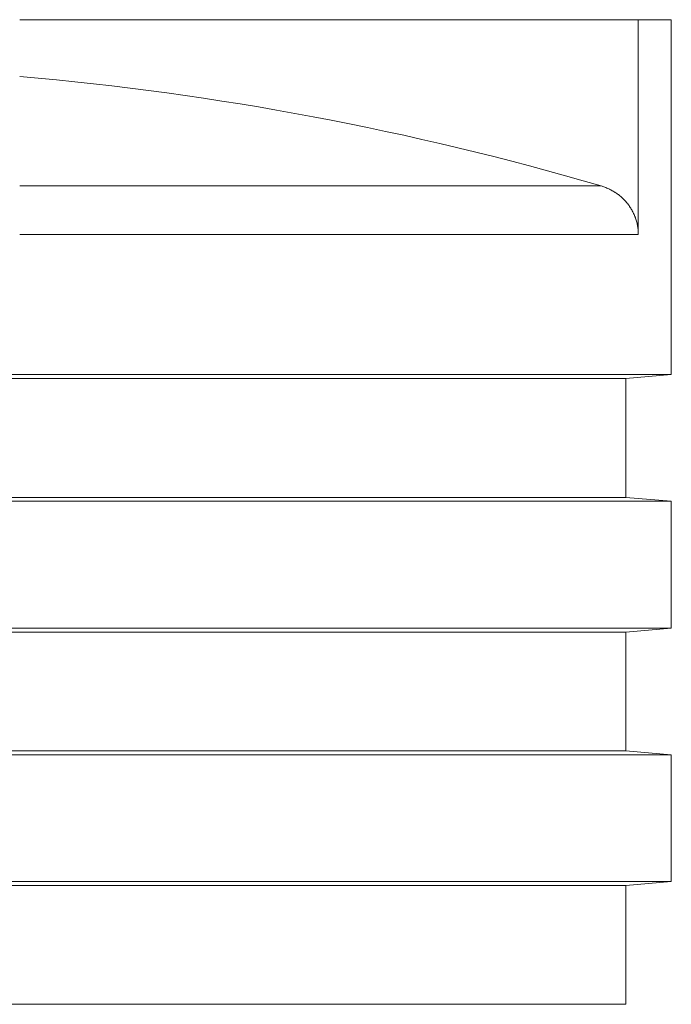
# Model space of a CAD drawing. Units: millimetres. Extents: x 0 to 594, y 0 to 420.
# Drawn here: x 239 to 275, y 256 to 310 of the extents above; entities that cross this region are included whole.
import ezdxf

# ---------------------------------------------------------------- set-up
doc = ezdxf.new("R2010")
doc.units = ezdxf.units.MM
doc.layers.add('1', color=7, linetype='Continuous', true_color=0xffffff)

msp = doc.modelspace()

# ---------------------------------------------------------------- linework, layer by layer
at = {"layer": '1', "color": 3, "linetype": 'Continuous', "lineweight": 18}
for p, q in [((238.98, 309.837), (272.902, 309.837)), ((272.902, 309.837), (274.712, 309.837)), ((272.902, 309.837), (272.902, 298.071)), ((274.712, 290.392), (274.712, 309.837)), ((274.712, 290.392), (224.712, 290.392)), ((272.212, 290.173), (274.712, 290.392)), ((272.212, 290.173), (224.712, 290.173)), ((272.212, 283.666), (272.212, 290.173)), ((272.212, 283.666), (224.712, 283.666)), ((274.712, 283.448), (224.712, 283.448)), ((274.712, 283.448), (272.212, 283.666)), ((274.712, 276.503), (274.712, 283.448)), ((274.712, 276.503), (224.712, 276.503)), ((272.212, 276.285), (224.712, 276.285)), ((272.212, 276.285), (274.712, 276.503)), ((272.212, 269.778), (272.212, 276.285)), ((177.212, 269.778), (272.212, 269.778)), ((274.712, 269.559), (272.212, 269.778)), ((274.712, 269.559), (224.712, 269.559)), ((274.712, 262.614), (274.712, 269.559)), ((274.712, 262.614), (224.712, 262.614)), ((272.212, 262.396), (224.712, 262.396)), ((272.212, 262.396), (274.712, 262.614)), ((272.212, 255.889), (272.212, 262.396)), ((177.212, 255.889), (272.212, 255.889))]:
    msp.add_line(p, q, dxfattribs=at)
at = {"layer": '1', "color": 7, "linetype": 'Continuous', "lineweight": 13}
for p, q in [((238.981, 300.728), (270.857, 300.728)), ((272.902, 298.071), (238.98, 298.071))]:
    msp.add_line(p, q, dxfattribs=at)
at = {"layer": '1', "color": 3, "linetype": 'Continuous', "lineweight": 18}
msp.add_arc((224.712, 143.289), 164.062, 73.66423, 85.01088, dxfattribs=at)
msp.add_open_spline([(272.902, 298.071), (272.902, 298.147), (272.898, 298.222), (272.886, 298.371), (272.877, 298.445), (272.852, 298.592), (272.836, 298.665), (272.799, 298.81), (272.777, 298.881), (272.75, 298.962), (272.746, 298.971), (272.74, 298.988), (272.73, 299.015), (272.72, 299.041), (272.7, 299.094), (272.685, 299.128), (272.64, 299.231), (272.606, 299.298), (272.535, 299.429), (272.497, 299.493), (272.415, 299.618), (272.371, 299.679), (272.319, 299.746), (272.313, 299.753), (272.301, 299.768), (272.284, 299.79), (272.241, 299.841), (272.204, 299.883), (272.128, 299.966), (272.076, 300.019), (271.966, 300.12), (271.91, 300.169), (271.793, 300.262), (271.732, 300.306), (271.662, 300.353), (271.654, 300.358), (271.638, 300.369), (271.63, 300.374), (271.607, 300.389), (271.591, 300.399), (271.543, 300.429), (271.51, 300.448), (271.412, 300.503), (271.346, 300.538), (271.21, 300.601), (271.141, 300.63), (271.001, 300.683), (270.93, 300.707), (270.857, 300.728)], degree=3, knots=[0, 0, 0, 0, 0.0625, 0.0625, 0.125, 0.125, 0.1875, 0.1875, 0.25, 0.25, 0.257812, 0.257812, 0.265625, 0.28125, 0.28125, 0.3125, 0.3125, 0.375, 0.375, 0.4375, 0.4375, 0.5, 0.5, 0.507812, 0.507812, 0.515625, 0.53125, 0.5625, 0.5625, 0.625, 0.625, 0.6875, 0.6875, 0.75, 0.75, 0.757812, 0.757812, 0.765625, 0.765625, 0.78125, 0.78125, 0.8125, 0.8125, 0.875, 0.875, 0.9375, 0.9375, 1, 1, 1, 1], dxfattribs=at)

doc.saveas('drawing.dxf')
